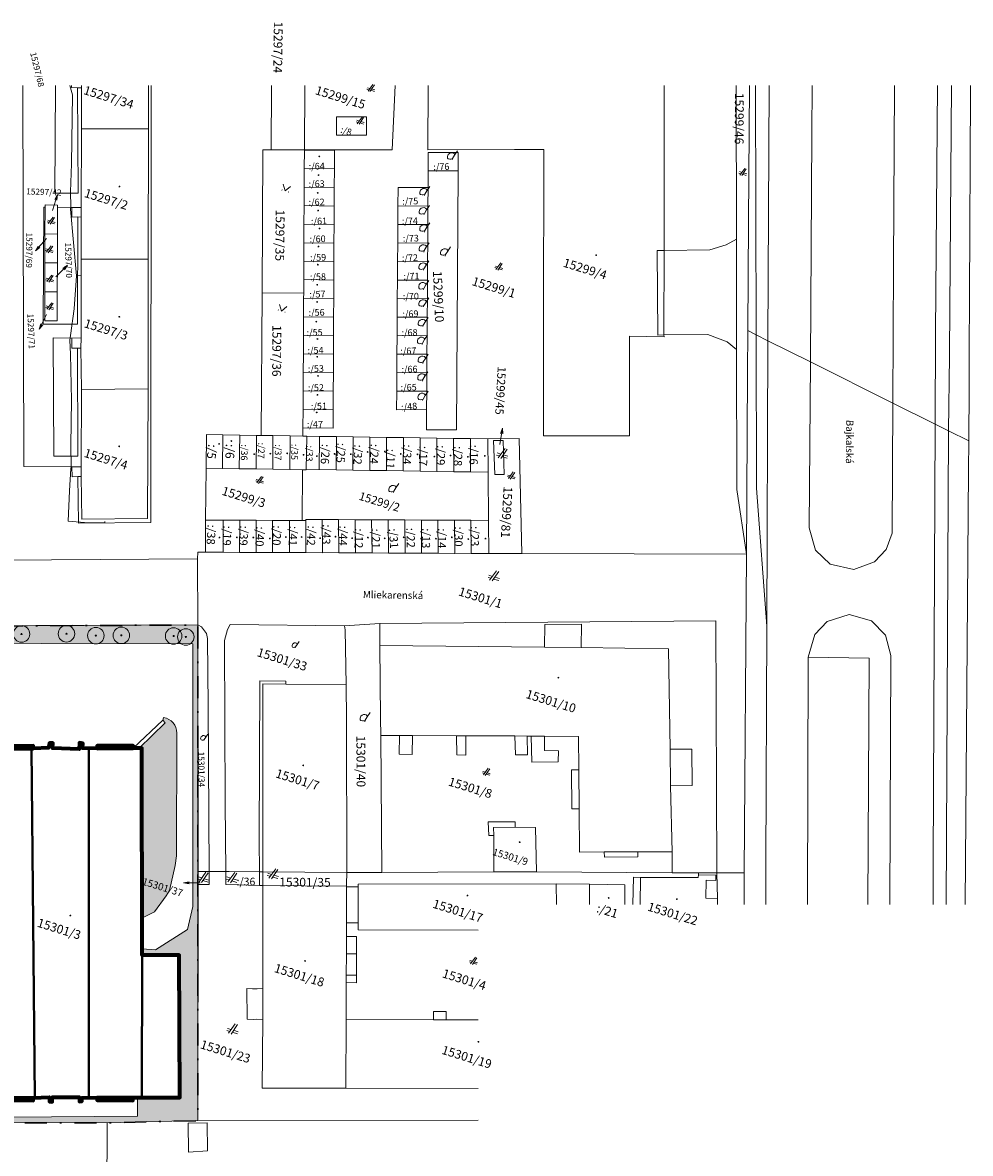
# Model space of a CAD drawing. Units: millimetres. Extents: x 2071 to 457033, y 0 to 308563.
# Drawn here: x 285065 to 457033, y 103494 to 308563 of the extents above; entities that cross this region are included whole.
import ezdxf

# ---------------------------------------------------------------- set-up
doc = ezdxf.new("R2010")
doc.units = ezdxf.units.MM
doc.header["$MEASUREMENT"] = 0
doc.linetypes.add('Čerchovaná L', pattern=[18, 8, -4.7, 0.6, -4.7])
for name, color, linetype in [('Budova návrh', 7, 'Continuous'), ('KATUZ', 7, 'Continuous'), ('KLADPAR', 7, 'Continuous'), ('Konstrukce – Dělicí čáry vrstev', 7, 'Continuous'), ('Objekty - zeleň', 7, 'Continuous'), ('POLOHOPIS', 7, 'Continuous'), ('POPIS', 7, 'Continuous'), ('TARCHY', 7, 'Continuous'), ('ZAPPAR', 7, 'Continuous'), ('ZUOB', 7, 'Continuous')]:
    doc.layers.add(name, color=color, linetype=linetype)
doc.styles.add('GENEROVANÝ_STYL_3', font='txt.shx')

# ---------------------------------------------------------------- blocks, each defined once
blk = doc.blocks.new('Strom - půdorys 25[55]_2', base_point=(314673, 197150))
at = {"layer": 'Objekty - zeleň', "color": 66, "linetype": 'Continuous', "lineweight": 20, "true_color": 0x6d6f03}
for radius in [1500, 100]:
    blk.add_circle((314673, 197150), radius, dxfattribs=at)
blk = doc.blocks.new('Strom - půdorys 25[56]_2', base_point=(312465, 197320))
at = {"layer": 'Objekty - zeleň', "color": 66, "linetype": 'Continuous', "lineweight": 20, "true_color": 0x6d6f03}
for radius in [1500, 100]:
    blk.add_circle((312465, 197320), radius, dxfattribs=at)
blk = doc.blocks.new('Strom - půdorys 25[57]_2', base_point=(302972, 197435))
at = {"layer": 'Objekty - zeleň', "color": 66, "linetype": 'Continuous', "lineweight": 20, "true_color": 0x6d6f03}
for radius in [1500, 100]:
    blk.add_circle((302972, 197435), radius, dxfattribs=at)
blk = doc.blocks.new('Strom - půdorys 25[58]_2', base_point=(298356, 197384))
at = {"layer": 'Objekty - zeleň', "color": 66, "linetype": 'Continuous', "lineweight": 20, "true_color": 0x6d6f03}
for radius in [1500, 100]:
    blk.add_circle((298356, 197384), radius, dxfattribs=at)
blk = doc.blocks.new('Strom - půdorys 25[59]_2', base_point=(293025, 197727))
at = {"layer": 'Objekty - zeleň', "color": 66, "linetype": 'Continuous', "lineweight": 20, "true_color": 0x6d6f03}
for radius in [1500, 100]:
    blk.add_circle((293025, 197727), radius, dxfattribs=at)
blk = doc.blocks.new('Strom - půdorys 25[60]_2', base_point=(284874, 197684))
at = {"layer": 'Objekty - zeleň', "color": 66, "linetype": 'Continuous', "lineweight": 20, "true_color": 0x6d6f03}
for radius in [1500, 100]:
    blk.add_circle((284874, 197684), radius, dxfattribs=at)

msp = doc.modelspace()

# ---------------------------------------------------------------- hatches: boundary and pattern name
at = {"layer": 'Budova návrh', "linetype": 'Continuous', "lineweight": 0, "true_color": 0x2a2d07}
for points in [[(174382, 131165), (174486, 112096), (118822, 112038), (118817, 117129), (116129, 117126), (116114, 109418), (174501, 109290), (300385, 109016), (316855, 109428), (316837, 199323), (229774, 198972), (230814, 197138), (233010, 195669), (253343, 195935), (260959, 196035), (315941, 195933), (315942, 148243), (314956, 144111), (309188, 140414), (306736, 140563), (306737, 139434), (313445, 139440), (313569, 113641), (306599, 113632), (306604, 113380), (305940, 113331), (305920, 110269), (274620, 110029), (270989, 110247, -0.2405822), (259429, 116694), (250535, 132008), (249922, 131969), (250095, 127666), (250476, 127652), (250667, 113368), (241914, 113427), (241902, 113117), (210767, 113705), (210734, 114008), (205672, 114081), (205669, 113713), (192085, 113859), (192137, 120079), (179899, 120227), (179899, 127091), (182847, 127060), (182893, 131613), (174717, 131726)], [(307153, 146366), (308998, 147288), (311142, 150181), (311697, 151171), (312736, 155731), (313012, 157437), (313054, 179713, 0.3731246), (310641, 182514), (310565, 182246), (310489, 182036), (310939, 181594), (306206, 176961), (306706, 176954), (306731, 146155)]]:
    msp.add_hatch(color=78, dxfattribs=at).paths.add_polyline_path(points)
at = {"layer": 'KLADPAR', "linetype": 'Continuous', "lineweight": 13, "true_color": 0x545454}
for points in [[(339027, 284411), (338855, 284464), (338725, 284347), (338767, 284177), (338939, 284124), (339069, 284241)], [(338887, 281032), (338715, 281085), (338585, 280969), (338627, 280799), (338799, 280746), (338929, 280863)], [(302768, 278959), (302596, 279012), (302466, 278895), (302508, 278725), (302680, 278672), (302810, 278789)], [(338740, 277803), (338568, 277856), (338438, 277739), (338480, 277569), (338652, 277516), (338782, 277633)], [(338811, 274600), (338639, 274653), (338509, 274536), (338551, 274366), (338723, 274313), (338853, 274430)], [(339082, 271336), (338910, 271389), (338780, 271272), (338822, 271102), (338994, 271049), (339124, 271166)], [(338873, 268073), (338701, 268126), (338571, 268009), (338613, 267839), (338785, 267786), (338915, 267903)], [(338759, 264781), (338587, 264834), (338457, 264717), (338499, 264547), (338671, 264494), (338801, 264611)], [(389272, 266503), (389100, 266556), (388970, 266439), (389012, 266269), (389184, 266216), (389314, 266333)], [(338644, 261143), (338472, 261196), (338342, 261080), (338383, 260910), (338556, 260857), (338686, 260974)], [(338634, 258018), (338462, 258071), (338331, 257954), (338373, 257784), (338545, 257731), (338676, 257848)], [(302744, 255330), (302572, 255383), (302441, 255266), (302483, 255096), (302655, 255043), (302786, 255160)], [(338485, 254444), (338313, 254496), (338183, 254380), (338225, 254210), (338397, 254157), (338527, 254274)], [(338688, 251295), (338516, 251348), (338385, 251231), (338427, 251061), (338599, 251008), (338729, 251125)], [(338651, 248083), (338479, 248136), (338349, 248019), (338391, 247849), (338563, 247796), (338693, 247913)], [(338794, 244607), (338622, 244660), (338492, 244543), (338534, 244373), (338706, 244320), (338836, 244437)], [(338687, 241166), (338515, 241219), (338385, 241102), (338427, 240932), (338599, 240880), (338729, 240996)], [(338555, 237984), (338383, 238037), (338253, 237920), (338295, 237750), (338467, 237698), (338597, 237814)], [(302719, 231837), (302547, 231890), (302417, 231773), (302459, 231603), (302631, 231550), (302761, 231667)], [(320850, 232271), (320678, 232324), (320548, 232207), (320590, 232037), (320762, 231984), (320892, 232101)], [(323071, 232791), (322899, 232844), (322769, 232727), (322811, 232557), (322983, 232504), (323113, 232621)], [(327225, 230413), (327053, 230466), (326923, 230349), (326965, 230179), (327137, 230126), (327267, 230243)], [(330143, 230509), (329971, 230562), (329841, 230445), (329882, 230275), (330054, 230222), (330185, 230339)], [(333206, 230570), (333034, 230623), (332904, 230506), (332946, 230336), (333118, 230283), (333248, 230400)], [(336170, 230306), (335998, 230359), (335868, 230242), (335910, 230072), (336082, 230019), (336212, 230136)], [(338583, 230055), (338411, 230108), (338281, 229991), (338323, 229821), (338495, 229768), (338625, 229885)], [(341806, 230465), (341634, 230518), (341504, 230401), (341546, 230231), (341718, 230178), (341848, 230295)], [(344730, 230412), (344558, 230465), (344428, 230348), (344470, 230178), (344642, 230125), (344772, 230242)], [(347795, 230818), (347623, 230871), (347493, 230754), (347535, 230584), (347707, 230531), (347837, 230648)], [(350909, 230906), (350737, 230959), (350607, 230842), (350649, 230672), (350821, 230619), (350951, 230736)], [(353814, 230451), (353642, 230504), (353512, 230387), (353553, 230217), (353725, 230164), (353856, 230281)], [(356836, 230378), (356664, 230431), (356534, 230314), (356576, 230144), (356748, 230091), (356878, 230208)], [(359904, 229978), (359732, 230030), (359602, 229914), (359644, 229744), (359816, 229691), (359946, 229808)], [(362851, 230169), (362679, 230222), (362549, 230105), (362591, 229935), (362763, 229882), (362893, 229999)], [(365975, 229950), (365803, 230003), (365673, 229886), (365714, 229716), (365887, 229663), (366017, 229780)], [(369065, 230097), (368893, 230150), (368763, 230033), (368805, 229863), (368977, 229810), (369107, 229927)], [(320928, 215297), (320756, 215350), (320626, 215233), (320668, 215063), (320840, 215010), (320970, 215127)], [(324078, 215331), (323906, 215384), (323776, 215267), (323818, 215098), (323990, 215045), (324120, 215161)], [(327062, 215302), (326890, 215355), (326759, 215238), (326801, 215068), (326973, 215015), (327103, 215132)], [(332968, 215388), (332796, 215441), (332666, 215324), (332708, 215154), (332880, 215101), (333010, 215218)], [(335818, 215400), (335646, 215453), (335516, 215336), (335558, 215166), (335730, 215113), (335860, 215230)], [(341966, 215453), (341794, 215506), (341664, 215389), (341706, 215219), (341878, 215166), (342008, 215283)], [(347847, 215285), (347675, 215338), (347545, 215221), (347587, 215051), (347759, 214998), (347889, 215115)], [(354349, 215334), (354177, 215387), (354047, 215270), (354089, 215100), (354261, 215047), (354391, 215164)], [(363076, 215336), (362904, 215389), (362774, 215272), (362816, 215102), (362988, 215049), (363118, 215166)], [(330055, 215134), (329883, 215187), (329752, 215070), (329794, 214900), (329966, 214847), (330097, 214964)], [(339189, 215167), (339017, 215220), (338887, 215104), (338929, 214934), (339101, 214881), (339231, 214998)], [(344977, 215175), (344805, 215227), (344675, 215111), (344717, 214941), (344889, 214888), (345019, 215005)], [(350902, 215150), (350730, 215203), (350600, 215086), (350642, 214916), (350814, 214863), (350944, 214980)], [(357511, 215103), (357339, 215156), (357209, 215039), (357251, 214869), (357423, 214816), (357553, 214933)], [(360204, 215080), (360032, 215133), (359901, 215016), (359943, 214846), (360115, 214793), (360245, 214910)], [(366063, 215013), (365891, 215066), (365761, 214949), (365803, 214779), (365975, 214726), (366105, 214843)], [(369186, 215097), (369014, 215150), (368884, 215033), (368926, 214864), (369098, 214811), (369228, 214927)], [(382402, 189882), (382230, 189935), (382100, 189818), (382141, 189648), (382313, 189595), (382444, 189712)], [(336113, 173979), (335941, 174032), (335810, 173915), (335852, 173745), (336024, 173692), (336154, 173809)], [(375382, 160047), (375210, 160100), (375079, 159983), (375121, 159813), (375293, 159760), (375423, 159877)], [(365913, 150364), (365741, 150417), (365611, 150301), (365653, 150131), (365825, 150078), (365955, 150195)], [(391532, 149937), (391360, 149990), (391229, 149873), (391271, 149703), (391443, 149650), (391573, 149767)], [(403917, 149723), (403745, 149776), (403615, 149659), (403657, 149489), (403829, 149436), (403959, 149553)], [(293858, 146747), (293686, 146800), (293556, 146683), (293598, 146513), (293770, 146460), (293900, 146577)], [(336447, 138500), (336275, 138553), (336145, 138436), (336187, 138266), (336359, 138213), (336489, 138330)], [(367901, 123856), (367729, 123909), (367599, 123792), (367640, 123622), (367812, 123569), (367943, 123686)]]:
    msp.add_hatch(color=251, dxfattribs=at).paths.add_polyline_path(points)

# ---------------------------------------------------------------- linework, layer by layer
at = {"layer": 'Budova návrh', "color": 7, "linetype": 'Continuous', "lineweight": 13, "flags": 128}
for points in [[(174501, 109290), (300385, 109016), (316855, 109428), (316837, 199323), (229774, 198972)], [(260959, 196035), (315941, 195933), (315942, 148243), (314956, 144111), (309188, 140414), (306736, 140563), (306737, 139434), (313445, 139440), (313569, 113641), (306599, 113632), (306604, 113380), (305940, 113331), (305920, 110269), (274620, 110029)]]:
    msp.add_lwpolyline(points, dxfattribs=at)
msp.add_lwpolyline([(307153, 146366), (308998, 147288), (311142, 150181), (311697, 151171), (312736, 155731), (313012, 157437), (313054, 179713, 0.3731246), (310641, 182514), (310565, 182246), (310489, 182036), (310939, 181594), (306206, 176961), (306706, 176954), (306731, 146155)], format="xyb", close=True, dxfattribs=at)
at = {"layer": 'KATUZ', "color": 253, "linetype": 'Continuous', "lineweight": 13, "true_color": 0xa8a8a8}
msp.add_lwpolyline([(457033, 297159), (457029, 296022), (456857, 258898), (456807, 248880), (456791, 243935), (456781, 242338), (456731, 232695), (456708, 227387), (456069, 148659)], dxfattribs=at)
at = {"layer": 'KLADPAR', "color": 253, "linetype": 'Continuous', "lineweight": 13, "true_color": 0xa8a8a8}
for p, q in [((347552, 296498), (347913, 296386)), ((348089, 296625), (347634, 296765)), ((348617, 297341), (347737, 296148)), ((348071, 296045), (348885, 297259)), ((348234, 296287), (348890, 296086)), ((348972, 296353), (348397, 296530)), ((346669, 291423), (345789, 290229)), ((346123, 290126), (346937, 291340)), ((345604, 290579), (345965, 290468)), ((346141, 290706), (345686, 290846)), ((346286, 290369), (346942, 290167)), ((347024, 290434), (346449, 290612)), ((363450, 284550), (363973, 285331)), ((415027, 281268), (415389, 281156)), ((415565, 281395), (415110, 281535)), ((416093, 282112), (415213, 280918)), ((415547, 280815), (416361, 282029)), ((415710, 281058), (416365, 280856)), ((416448, 281123), (415873, 281301)), ((290888, 276465), (291373, 277361)), ((332074, 278223), (332141, 278202)), ((333278, 277852), (333345, 277832)), ((358434, 278080), (358957, 278861)), ((358343, 274592), (358866, 275373)), ((290606, 273308), (289726, 272114)), ((290061, 272011), (290874, 273225)), ((289541, 272464), (289902, 272353)), ((290078, 272591), (289623, 272731)), ((290223, 272254), (290879, 272052)), ((290961, 272319), (290386, 272497)), ((358421, 271481), (358944, 272262)), ((288200, 267780), (287385, 267168)), ((289205, 267262), (289567, 267151)), ((289743, 267390), (289288, 267530)), ((290271, 268106), (289391, 266912)), ((289725, 266809), (290538, 268024)), ((289888, 267052), (290543, 266850)), ((290626, 267118), (290050, 267295)), ((358309, 267854), (358832, 268635)), ((362207, 267125), (362730, 267905)), ((292390, 263988), (293241, 264550)), ((358278, 264557), (358800, 265338)), ((371834, 264987), (370954, 263793)), ((371289, 263690), (372102, 264905)), ((290349, 262787), (289469, 261594)), ((289804, 261491), (290617, 262705)), ((370769, 264143), (371130, 264032)), ((371306, 264271), (370851, 264411)), ((371451, 263933), (372107, 263731)), ((372189, 263999), (371614, 264176)), ((289284, 261944), (289645, 261832)), ((289821, 262071), (289366, 262211)), ((289966, 261734), (290622, 261532)), ((290704, 261799), (290129, 261976)), ((358236, 260991), (358759, 261772)), ((358264, 257886), (358787, 258667)), ((289286, 256921), (289647, 256809)), ((289823, 257048), (289368, 257188)), ((290351, 257764), (289471, 256571)), ((289806, 256468), (290619, 257682)), ((289968, 256711), (290624, 256509)), ((290706, 256776), (290131, 256953)), ((331418, 256452), (331485, 256431)), ((332623, 256081), (332689, 256061)), ((358153, 254331), (358676, 255112)), ((288713, 253762), (288100, 252947)), ((358000, 251082), (358523, 251863)), ((358139, 247660), (358662, 248440)), ((358061, 244451), (358584, 245231)), ((358105, 240922), (358628, 241702)), ((341392, 234997), (341392, 234997)), ((341392, 234997), (341392, 234997)), ((371783, 234043), (372136, 235000)), ((371076, 230137), (371592, 229978)), ((371843, 230319), (371193, 230519)), ((372598, 231343), (371340, 229637)), ((371818, 229490), (372980, 231225)), ((372051, 229837), (372987, 229549)), ((373105, 229931), (372283, 230184)), ((327893, 225562), (327438, 225702)), ((328422, 226278), (327541, 225084)), ((327876, 224981), (328689, 226195)), ((373023, 226231), (373384, 226120)), ((373560, 226359), (373105, 226499)), ((374088, 227075), (373208, 225881)), ((373542, 225778), (374356, 226993)), ((373705, 226021), (374361, 225819)), ((374443, 226087), (373868, 226264)), ((327356, 225434), (327717, 225323)), ((328038, 225224), (328694, 225022)), ((328777, 225290), (328201, 225467)), ((352803, 224212), (353326, 224992)), ((369616, 218292), (369616, 218292)), ((316788, 211298), (316789, 211298)), ((316788, 211298), (316789, 211298)), ((316788, 211298), (316789, 211298)), ((316788, 211298), (316789, 211298)), ((316788, 211298), (316789, 211298)), ((316788, 211298), (316789, 211298)), ((369541, 207957), (370057, 207798)), ((370309, 208139), (369659, 208339)), ((371063, 209162), (369806, 207457)), ((370283, 207310), (371445, 209045)), ((370516, 207657), (371452, 207368)), ((371570, 207751), (370748, 208004)), ((334865, 195785), (335231, 196331)), ((347609, 182671), (348132, 183452)), ((318283, 178970), (318649, 179516)), ((368487, 172487), (368848, 172375)), ((369024, 172614), (368569, 172754)), ((369552, 173330), (368672, 172137)), ((369006, 172034), (369820, 173248)), ((369169, 172276), (369825, 172075)), ((369907, 172342), (369332, 172519)), ((318334, 154467), (317076, 152761)), ((317554, 152614), (318716, 154349)), ((323547, 154442), (322290, 152736)), ((322767, 152589), (323929, 154324)), ((329465, 153917), (329981, 153758)), ((330232, 154099), (329582, 154299)), ((330987, 155123), (329729, 153417)), ((330207, 153270), (331369, 155005)), ((331494, 153711), (330672, 153964)), ((315267, 152358), (314264, 152542)), ((316812, 153261), (317328, 153102)), ((317579, 153444), (316929, 153644)), ((317786, 152961), (318723, 152673)), ((318841, 153055), (318019, 153308)), ((322025, 153236), (322541, 153077)), ((322793, 153418), (322143, 153618)), ((323000, 152936), (323936, 152648)), ((324054, 153030), (323232, 153283)), ((330440, 153617), (331376, 153329)), ((366159, 138214), (366520, 138103)), ((366696, 138342), (366241, 138482)), ((367224, 139058), (366344, 137864)), ((366678, 137761), (367492, 138976)), ((366841, 138004), (367497, 137802)), ((367579, 138070), (367004, 138247)), ((322137, 125767), (322653, 125608)), ((322904, 125949), (322255, 126149)), ((323659, 126973), (322401, 125267)), ((322879, 125120), (324041, 126855)), ((323112, 125467), (324048, 125179)), ((324166, 125561), (323344, 125814))]:
    msp.add_line(p, q, dxfattribs=at)
for points in [[(316788, 211298), (228443, 210740), (228323, 211404), (226688, 213467), (226806, 297159)], [(307887, 297159), (307919, 289301), (295770, 289296), (295731, 296748), (295038, 296741), (293962, 296779), (293967, 297159)], [(293967, 297159), (293962, 296779), (295038, 296741), (295731, 296748), (295770, 289296), (295675, 275054), (294023, 275060), (294026, 273301), (295079, 273322), (295702, 273308), (295692, 265663), (295667, 251377), (293988, 251361), (294024, 249508), (295008, 249509), (295654, 249498), (295727, 242057), (295681, 228009), (294021, 227986), (294075, 226191), (295093, 226233), (295697, 226225), (295834, 218513), (307738, 218605), (307852, 242153), (307845, 265646), (307919, 289301), (307887, 297159)], [(330242, 297159), (330184, 285491), (328637, 285496), (328505, 259546), (328374, 233701), (327497, 233709), (324479, 233759), (321397, 233808), (318416, 233847), (318350, 227788), (318270, 218354), (318250, 212511), (316836, 212539), (316788, 211298)], [(336244, 297159), (336185, 285474), (330184, 285491), (330242, 297159)], [(414536, 297159), (414579, 269310), (414605, 249276), (414640, 223902), (416417, 212138), (375629, 212266), (375154, 233119), (369502, 233081), (366316, 233130), (363272, 233168), (360231, 233215), (357190, 233261), (354159, 233305), (351118, 233352), (348074, 233390), (345034, 233436), (341993, 233483), (338952, 233530), (336617, 233559), (335930, 233571), (335936, 235087), (341392, 234997), (341412, 238360), (341433, 241723), (341450, 245076), (341461, 248442), (341481, 251805), (341499, 255158), (341517, 258512), (341534, 261865), (341545, 265231), (341565, 268594), (341583, 271947), (341600, 275300), (341608, 278656), (341629, 282019), (341649, 285382), (336189, 285421), (336185, 285474), (352117, 285497), (352657, 297159)], [(352657, 297159), (352117, 285497), (336185, 285474), (336244, 297159)], [(401453, 297159), (401477, 267265), (401413, 252239), (401407, 251916), (401453, 251588), (395174, 251722), (395165, 233613), (379590, 233595), (379581, 253886), (379664, 285522), (374340, 285529), (358617, 285505), (358644, 297159)], [(358644, 297159), (358617, 285505), (374340, 285529), (379664, 285522), (379581, 253886), (379590, 233595), (395165, 233613), (395174, 251722), (401453, 251588), (401407, 251916), (401413, 252239), (401477, 267265), (401453, 297159)], [(416942, 297159), (416781, 272451), (416645, 252707), (416592, 244991), (416417, 212138), (414640, 223902), (414605, 249276), (414579, 269310), (414536, 297159)], [(457033, 297159), (457029, 296022), (456857, 258898), (456807, 248880), (456791, 243935), (456781, 242338), (456731, 232695), (453048, 234530), (450654, 235728), (442945, 239577), (427998, 247035), (420309, 250878), (418159, 251948), (416645, 252707), (416781, 272451), (416942, 297159)], [(362986, 283657), (363066, 283915), (363450, 284550), (363417, 284749), (363271, 284888), (363013, 284967), (362729, 284961), (362504, 284842), (362252, 284637), (362146, 284293), (362153, 284008), (362298, 283869), (362556, 283790), (362755, 283823), (363066, 283915)], [(332349, 279237), (332709, 278027), (333687, 278825)], [(290490, 274494), (291373, 277361), (291270, 276347)], [(357970, 277187), (358050, 277445), (358434, 278080), (358401, 278278), (358255, 278417), (357997, 278497), (357713, 278490), (357488, 278371), (357236, 278166), (357130, 277822), (357137, 277538), (357282, 277399), (357540, 277319), (357739, 277352), (358050, 277445)], [(357880, 273699), (357959, 273957), (358343, 274592), (358310, 274791), (358165, 274930), (357907, 275009), (357622, 275002), (357397, 274883), (357146, 274678), (357040, 274334), (357046, 274050), (357192, 273911), (357450, 273831), (357648, 273864), (357959, 273957)], [(357958, 270588), (358038, 270846), (358421, 271481), (358388, 271680), (358243, 271819), (357985, 271898), (357700, 271892), (357475, 271773), (357224, 271568), (357118, 271224), (357124, 270939), (357270, 270800), (357528, 270721), (357727, 270754), (358038, 270846)], [(289384, 269405), (287385, 267168), (287902, 268047)], [(357846, 266961), (357925, 267219), (358309, 267854), (358276, 268052), (358130, 268191), (357872, 268271), (357588, 268264), (357363, 268145), (357111, 267940), (357005, 267596), (357012, 267312), (357158, 267173), (357416, 267093), (357614, 267126), (357925, 267219)], [(361744, 266231), (361823, 266489), (362207, 267125), (362174, 267323), (362028, 267462), (361770, 267541), (361486, 267535), (361261, 267416), (361009, 267211), (360903, 266867), (360910, 266582), (361056, 266443), (361314, 266364), (361512, 266397), (361823, 266489)], [(291110, 262438), (293241, 264550), (292672, 263704)], [(357814, 263664), (357894, 263922), (358278, 264557), (358245, 264756), (358099, 264895), (357841, 264974), (357556, 264968), (357331, 264848), (357080, 264643), (356974, 264299), (356981, 264015), (357126, 263876), (357384, 263796), (357583, 263829), (357894, 263922)], [(357773, 260098), (357853, 260356), (358236, 260991), (358203, 261190), (358058, 261329), (357800, 261408), (357515, 261402), (357290, 261283), (357039, 261078), (356933, 260734), (356939, 260449), (357085, 260310), (357343, 260231), (357542, 260264), (357853, 260356)], [(331694, 257466), (332054, 256256), (333032, 257054)], [(357801, 256993), (357880, 257251), (358264, 257886), (358231, 258084), (358085, 258223), (357827, 258303), (357543, 258296), (357318, 258177), (357066, 257972), (356960, 257628), (356967, 257343), (357112, 257204), (357370, 257125), (357569, 257158), (357880, 257251)], [(289397, 255652), (288100, 252947), (288352, 253935)], [(357690, 253438), (357769, 253696), (358153, 254331), (358120, 254530), (357974, 254669), (357716, 254748), (357432, 254741), (357207, 254622), (356955, 254417), (356849, 254073), (356856, 253789), (357001, 253650), (357260, 253570), (357458, 253603), (357769, 253696)], [(415979, 148659), (416000, 154373), (416417, 212138), (416592, 244991), (416645, 252707), (418159, 251948), (420309, 250878), (427998, 247035), (442945, 239577), (450654, 235728), (453048, 234530), (456731, 232695), (456708, 227387), (456069, 148659)], [(357537, 250189), (357616, 250447), (358000, 251082), (357967, 251281), (357822, 251420), (357564, 251499), (357279, 251493), (357054, 251374), (356802, 251168), (356697, 250824), (356703, 250540), (356849, 250401), (357107, 250321), (357305, 250354), (357616, 250447)], [(357676, 246767), (357755, 247025), (358139, 247660), (358106, 247858), (357961, 247997), (357703, 248077), (357418, 248070), (357193, 247951), (356942, 247746), (356836, 247402), (356842, 247117), (356988, 246978), (357246, 246899), (357444, 246932), (357755, 247025)], [(357598, 243557), (357678, 243815), (358061, 244451), (358028, 244649), (357883, 244788), (357625, 244867), (357340, 244861), (357115, 244742), (356864, 244537), (356758, 244193), (356764, 243908), (356910, 243769), (357168, 243690), (357367, 243723), (357678, 243815)], [(357642, 240028), (357721, 240286), (358105, 240922), (358072, 241120), (357926, 241259), (357668, 241338), (357384, 241332), (357159, 241213), (356907, 241008), (356801, 240664), (356808, 240379), (356953, 240240), (357211, 240161), (357410, 240194), (357721, 240286)], [(371671, 232036), (372136, 235000), (372179, 233981)], [(352340, 223319), (352419, 223577), (352803, 224212), (352770, 224410), (352625, 224549), (352366, 224629), (352082, 224622), (351857, 224503), (351605, 224298), (351500, 223954), (351506, 223669), (351652, 223530), (351910, 223451), (352108, 223484), (352419, 223577)], [(228443, 210740), (316788, 211298), (316837, 199323), (224049, 198815)], [(224049, 198815), (316837, 199323), (316904, 154614), (316901, 152261), (316855, 109428), (300385, 109016), (156527, 109259)], [(334541, 195159), (334596, 195340), (334865, 195785), (334842, 195924), (334740, 196021), (334559, 196077), (334360, 196072), (334203, 195989), (334027, 195845), (333952, 195604), (333957, 195405), (334059, 195308), (334240, 195252), (334378, 195275), (334596, 195340)], [(347146, 181778), (347225, 182036), (347609, 182671), (347576, 182869), (347431, 183008), (347173, 183088), (346888, 183081), (346663, 182962), (346412, 182757), (346306, 182413), (346312, 182129), (346458, 181990), (346716, 181910), (346914, 181943), (347225, 182036)], [(317958, 178344), (318014, 178525), (318283, 178970), (318260, 179109), (318158, 179206), (317977, 179262), (317778, 179257), (317620, 179174), (317444, 179030), (317370, 178789), (317375, 178590), (317477, 178493), (317657, 178437), (317796, 178460), (318014, 178525)], [(281952, 177335), (287009, 177379), (287013, 176917), (289737, 177062), (289939, 177889), (290571, 177904), (290497, 176985), (295357, 176797), (295394, 177936), (295997, 177855), (295938, 176984), (298644, 176936), (298598, 177400), (305121, 177379), (305121, 176971), (306206, 176961), (306706, 176954), (306737, 139434), (313445, 139440), (313569, 113641), (306766, 113633), (305026, 113624), (305089, 113082), (298614, 113119), (298555, 113608), (295882, 113594), (295801, 112991), (295360, 112917), (295327, 113660), (290471, 113690), (290427, 112867), (289920, 112918), (289912, 113674), (287004, 113576), (287005, 113104), (280593, 113143)], [(367693, 109526), (316855, 109428), (316901, 152261), (318907, 152250), (318890, 154609), (321921, 154597), (321934, 152228), (328075, 152054), (328631, 152060), (328628, 133426), (327644, 133321), (326758, 133332), (325750, 133391), (325827, 127864), (326885, 127800), (327508, 127817), (328673, 127794), (328511, 115340), (343736, 115308), (367693, 115258)], [(394349, 148659), (394360, 152226), (387921, 152315), (381878, 152397), (345978, 152327), (345974, 151805), (343833, 151816), (343839, 151971), (343834, 152297), (343918, 154406), (350251, 154412), (370580, 154578), (378333, 154545), (402940, 154366), (407678, 154361), (407673, 154039), (407664, 153498), (397202, 153538), (395892, 153564), (395799, 148659)], [(395799, 148659), (395892, 153564), (397202, 153538), (407664, 153498), (407673, 154039), (407678, 154361), (411035, 154353), (411149, 149694), (411129, 148659)], [(411129, 148659), (411149, 149694), (411035, 154353), (416000, 154373), (415979, 148659)], [(317264, 152589), (314264, 152542), (315261, 152758)], [(367693, 143977), (345955, 144027), (345953, 145314), (343821, 145322), (343833, 151816), (345974, 151805), (345978, 152327), (381878, 152397), (387921, 152315), (387945, 148659)], [(387945, 148659), (387921, 152315), (394360, 152226), (394349, 148659)], [(367693, 127693), (361909, 127710), (361910, 129206), (359642, 129213), (359641, 127717), (343771, 127759), (343784, 134462), (345622, 134451), (345619, 135801), (345635, 139658), (345641, 142805), (343813, 142813), (343821, 145322), (345953, 145314), (345955, 144027), (367693, 143977)], [(367693, 115258), (343736, 115308), (343771, 127759), (359641, 127717), (359642, 129213), (361910, 129206), (361909, 127710), (367693, 127693)], [(323453, 159), (323461, 658), (323473, 1377), (319345, 1360), (319306, 23764), (304422, 24256), (304375, 25463), (302521, 79218), (301389, 80979), (300311, 82577), (300385, 109016), (316855, 109428), (367693, 109526)]]:
    msp.add_lwpolyline(points, dxfattribs=at)
for points in [[(342035, 288130), (342031, 291480), (347452, 291485), (347466, 288132)], [(342031, 291480), (342035, 288130), (347466, 288132), (347452, 291485)], [(295770, 289296), (307919, 289301), (307845, 265646), (295692, 265663), (295702, 273308), (295079, 273322), (294026, 273301), (294023, 275060), (295675, 275054)], [(336185, 285474), (336189, 285421), (336174, 282077), (336157, 278724), (336139, 275370), (336119, 272007), (336101, 268654), (336084, 265301), (336066, 261948), (336062, 259521), (328505, 259546), (328637, 285496), (330184, 285491)], [(336189, 285421), (341649, 285382), (341629, 282019), (336174, 282077)], [(358681, 285035), (358660, 281704), (358638, 278676), (353179, 278651), (353159, 275289), (353138, 271926), (353118, 268563), (353088, 265203), (353073, 261859), (353053, 258496), (353032, 255133), (353002, 251773), (352988, 248430), (352967, 245067), (352937, 241707), (352923, 238363), (358369, 238381), (358346, 234737), (363774, 234698), (364089, 281665), (364107, 284986)], [(358660, 281704), (358681, 285035), (364107, 284986), (364089, 281665)], [(336174, 282077), (341629, 282019), (341608, 278656), (336157, 278724)], [(358660, 281704), (364089, 281665), (363774, 234698), (358346, 234737), (358369, 238381), (358396, 241732), (358417, 245095), (358437, 248457), (358464, 251808), (358482, 255161), (358502, 258524), (358529, 261874), (358550, 265237), (358570, 268600), (358597, 271950), (358618, 275313), (358638, 278676)], [(341608, 278656), (341600, 275300), (336139, 275370), (336157, 278724)], [(353159, 275289), (353179, 278651), (358638, 278676), (358618, 275313)], [(289102, 254487), (291348, 254476), (291363, 259724), (291368, 264975), (291383, 270223), (291388, 275065), (291388, 275473), (289133, 275488), (289133, 275080), (289127, 270237), (289112, 264989), (289107, 259738)], [(289133, 275488), (291388, 275473), (291388, 275065), (291383, 270223), (289127, 270237), (289133, 275080)], [(341600, 275300), (341583, 271947), (336119, 272007), (336139, 275370)], [(353138, 271926), (353159, 275289), (358618, 275313), (358597, 271950)], [(341583, 271947), (341565, 268594), (336101, 268654), (336119, 272007)], [(353118, 268563), (353138, 271926), (358597, 271950), (358570, 268600)], [(289127, 270237), (291383, 270223), (291368, 264975), (289112, 264989)], [(341565, 268594), (341545, 265231), (336084, 265301), (336101, 268654)], [(353088, 265203), (353118, 268563), (358570, 268600), (358550, 265237)], [(289112, 264989), (291368, 264975), (291363, 259724), (289107, 259738)], [(295692, 265663), (307845, 265646), (307852, 242153), (295727, 242057), (295654, 249498), (295008, 249509), (294024, 249508), (293988, 251361), (295667, 251377)], [(341545, 265231), (341534, 261865), (336066, 261948), (336084, 265301)], [(353073, 261859), (353088, 265203), (358550, 265237), (358529, 261874)], [(341534, 261865), (341517, 258512), (336058, 258591), (336062, 259521), (336066, 261948)], [(353053, 258496), (353073, 261859), (358529, 261874), (358502, 258524)], [(291348, 254476), (289102, 254487), (289107, 259738), (291363, 259724)], [(336062, 259521), (336058, 258591), (336038, 255228), (336020, 251875), (336003, 248522), (335992, 245156), (335971, 241793), (335954, 238440), (335936, 235087), (335930, 233571), (333611, 233616), (330478, 233670), (328374, 233701), (328505, 259546)], [(341517, 258512), (341499, 255158), (336038, 255228), (336058, 258591)], [(353032, 255133), (353053, 258496), (358502, 258524), (358482, 255161)], [(341499, 255158), (341481, 251805), (336020, 251875), (336038, 255228)], [(353002, 251773), (353032, 255133), (358482, 255161), (358464, 251808)], [(341481, 251805), (341461, 248442), (336003, 248522), (336020, 251875)], [(352988, 248430), (353002, 251773), (358464, 251808), (358437, 248457)], [(341461, 248442), (341450, 245076), (335992, 245156), (336003, 248522)], [(352967, 245067), (352988, 248430), (358437, 248457), (358417, 245095)], [(341450, 245076), (341433, 241723), (335971, 241793), (335992, 245156)], [(358396, 241732), (352937, 241707), (352967, 245067), (358417, 245095)], [(295727, 242057), (307852, 242153), (307738, 218605), (295834, 218513), (295697, 226225), (295093, 226233), (294075, 226191), (294021, 227986), (295681, 228009)], [(341433, 241723), (341412, 238360), (335954, 238440), (335971, 241793)], [(358369, 238381), (352923, 238363), (352937, 241707), (358396, 241732)], [(341412, 238360), (341392, 234997), (335936, 235087), (335954, 238440)], [(321319, 227711), (318350, 227788), (318416, 233847), (321397, 233808)], [(324479, 233759), (324357, 227655), (321319, 227711), (321397, 233808)], [(327454, 227622), (324357, 227655), (324479, 233759), (327497, 233709)], [(327454, 227622), (327497, 233709), (328374, 233701), (330478, 233670), (330441, 227571)], [(330441, 227571), (330478, 233670), (333611, 233616), (333540, 227506)], [(335847, 227455), (333540, 227506), (333611, 233616), (335930, 233571), (336617, 233559), (336543, 227439)], [(338952, 233530), (338895, 227500), (336543, 227439), (336617, 233559)], [(338895, 227500), (338952, 233530), (341993, 233483), (341945, 227450)], [(341945, 227450), (341993, 233483), (345034, 233436), (344996, 227400)], [(348049, 227360), (344996, 227400), (345034, 233436), (348074, 233390)], [(351099, 227310), (348049, 227360), (348074, 233390), (351118, 233352)], [(354140, 227263), (351099, 227310), (351118, 233352), (354159, 233305)], [(357190, 233261), (357194, 227223), (354140, 227263), (354159, 233305)], [(357194, 227223), (357190, 233261), (360231, 233215), (360244, 227173)], [(363294, 227124), (360244, 227173), (360231, 233215), (363272, 233168)], [(366316, 233130), (366357, 227080), (363294, 227124), (363272, 233168)], [(369502, 233081), (369553, 227028), (366357, 227080), (366316, 233130)], [(369616, 218292), (369551, 226850), (369553, 227028), (369502, 233081), (375154, 233119), (375629, 212266), (369650, 212286), (369617, 218093)], [(370531, 232785), (372229, 232796), (372425, 226635), (370746, 226619)], [(372229, 232796), (370531, 232785), (370746, 226619), (372425, 226635)], [(324357, 227655), (327454, 227622), (330441, 227571), (333540, 227506), (335847, 227455), (335816, 218246), (333461, 218281), (330431, 218293), (327454, 218310), (324455, 218323), (321456, 218336), (318270, 218354), (318350, 227788), (321319, 227711)], [(369553, 227028), (369551, 226850), (369616, 218292), (366420, 218314), (363409, 218320), (360413, 218343), (357414, 218356), (354403, 218362), (351394, 218378), (348386, 218394), (345396, 218404), (342378, 218423), (339398, 218430), (336463, 218445), (336464, 218246), (335816, 218246), (335847, 227455), (336543, 227439), (338895, 227500), (341945, 227450), (344996, 227400), (348049, 227360), (351099, 227310), (354140, 227263), (357194, 227223), (360244, 227173), (363294, 227124), (366357, 227080)], [(318270, 218354), (321456, 218336), (321448, 212500), (318250, 212511)], [(324435, 212480), (321448, 212500), (321456, 218336), (324455, 218323)], [(324455, 218323), (327454, 218310), (327434, 212467), (324435, 212480)], [(327434, 212467), (327454, 218310), (330431, 218293), (330423, 212457)], [(333463, 212442), (330423, 212457), (330431, 218293), (333461, 218281)], [(333461, 218281), (335816, 218246), (336464, 218246), (336468, 212448), (335706, 212452), (333463, 212442)], [(336464, 218246), (336463, 218445), (339398, 218430), (339458, 212438), (339455, 212428), (336468, 212448)], [(339398, 218430), (342378, 218423), (342466, 212422), (342444, 212418), (339458, 212438)], [(342378, 218423), (345396, 218404), (345462, 212399), (345440, 212395), (342466, 212422)], [(345396, 218404), (348386, 218394), (348461, 212386), (348417, 212379), (345462, 212399)], [(348386, 218394), (351394, 218378), (351460, 212373), (351447, 212366), (348461, 212386)], [(351394, 218378), (354403, 218362), (354459, 212360), (354446, 212353), (351460, 212373)], [(354403, 218362), (357414, 218356), (357458, 212347), (357395, 212345), (354459, 212360)], [(357414, 218356), (360413, 218343), (360457, 212334), (360413, 212326), (357458, 212347)], [(360413, 218343), (363409, 218320), (363465, 212318), (363412, 212313), (360457, 212334)], [(363465, 212318), (363409, 218320), (366420, 218314), (366464, 212305), (366433, 212304)], [(366464, 212305), (366420, 218314), (369616, 218292), (369617, 218093), (369650, 212286)], [(316836, 212539), (318250, 212511), (321448, 212500), (324435, 212480), (327434, 212467), (330423, 212457), (333463, 212442), (335706, 212452), (336468, 212448), (339455, 212428), (339458, 212438), (342444, 212418), (342466, 212422), (345440, 212395), (345462, 212399), (348417, 212379), (348461, 212386), (351447, 212366), (351460, 212373), (354446, 212353), (354459, 212360), (357395, 212345), (357458, 212347), (360413, 212326), (360457, 212334), (363412, 212313), (363465, 212318), (366433, 212304), (366464, 212305), (369650, 212286), (375629, 212266), (416417, 212138), (416000, 154373), (411035, 154353), (410869, 200066), (349864, 199576), (343494, 199141), (322744, 199409), (322236, 198508), (321690, 196532), (321840, 167010), (321921, 154597), (318890, 154609), (318731, 184677), (318589, 196859), (318428, 197797), (317518, 198988), (316837, 199323), (316788, 211298)], [(316837, 199323), (317518, 198988), (318428, 197797), (318589, 196859), (318731, 184677), (318890, 154609), (316904, 154614)], [(322744, 199409), (343494, 199141), (343602, 198438), (343781, 188485), (332827, 188593), (332828, 189137), (328082, 189186), (327977, 160266), (328046, 154542), (322547, 154593), (321921, 154597), (321840, 167010), (321690, 196532), (322236, 198508)], [(343494, 199141), (349864, 199576), (349873, 195597), (349999, 182343), (350066, 179299), (350251, 154412), (343918, 154406), (343804, 182242), (343781, 188485), (343602, 198438)], [(350066, 179299), (353420, 179250), (353365, 175876), (355735, 175827), (355786, 179254), (363817, 179240), (363850, 175745), (365460, 175741), (365471, 179243), (374367, 179214), (374478, 175769), (376660, 175788), (376597, 179187), (377369, 179179), (377444, 174458), (382264, 174481), (382271, 176477), (379786, 176562), (379776, 179181), (385941, 179083), (385991, 173061), (384653, 173065), (384715, 165994), (386041, 165952), (386085, 158143), (390570, 158164), (390620, 157239), (396663, 157293), (396700, 158160), (402908, 158205), (402646, 170131), (406522, 170214), (406494, 176783), (402543, 176796), (402272, 194981), (386429, 195213), (386450, 199497), (379796, 199432), (379778, 195294), (349873, 195597), (349864, 199576), (410869, 200066), (411035, 154353), (407678, 154361), (402940, 154366), (378333, 154545), (378096, 162612), (374407, 162659), (374419, 163650), (369527, 163597), (369663, 161117), (370543, 161118), (370580, 154578), (350251, 154412)], [(353420, 179250), (350066, 179299), (349999, 182343), (349873, 195597), (379778, 195294), (379796, 199432), (386450, 199497), (386429, 195213), (402272, 194981), (402543, 176796), (406494, 176783), (406522, 170214), (402646, 170131), (402908, 158205), (396700, 158160), (396663, 157293), (390620, 157239), (390570, 158164), (386085, 158143), (386041, 165952), (384715, 165994), (384653, 173065), (385991, 173061), (385941, 179083), (379776, 179181), (379786, 176562), (382271, 176477), (382264, 174481), (377444, 174458), (377369, 179179), (376597, 179187), (376660, 175788), (374478, 175769), (374367, 179214), (365471, 179243), (365460, 175741), (363850, 175745), (363817, 179240), (355786, 179254), (355735, 175827), (353365, 175876)], [(328082, 189186), (332828, 189137), (332827, 188593), (343781, 188485), (343804, 182242), (343918, 154406), (328641, 154537), (328046, 154542), (327977, 160266)], [(378096, 162612), (378333, 154545), (370580, 154578), (370543, 161118), (369663, 161117), (369527, 163597), (374419, 163650), (374407, 162659)], [(316904, 154614), (318890, 154609), (318907, 152250), (316901, 152261)], [(321921, 154597), (322547, 154593), (328046, 154542), (328075, 152054), (321934, 152228)], [(328046, 154542), (328641, 154537), (343918, 154406), (343834, 152297), (343839, 151971), (328631, 152060), (328075, 152054)], [(328631, 152060), (343839, 151971), (343833, 151816), (343821, 145322), (343813, 142813), (345641, 142805), (345635, 139658), (345619, 135801), (345622, 134451), (343784, 134462), (343771, 127759), (343736, 115308), (328511, 115340), (328673, 127794), (327508, 127817), (326885, 127800), (325827, 127864), (325750, 133391), (326758, 133332), (327644, 133321), (328628, 133426)], [(248301, 24982), (196307, 24500), (157791, 24431), (156527, 109259), (300385, 109016), (300311, 82577), (301389, 80979), (302521, 79218), (304375, 25463)]]:
    msp.add_lwpolyline(points, close=True, dxfattribs=at)
at = {"layer": 'KLADPAR', "color": 7, "linetype": 'Continuous', "lineweight": 70}
msp.add_lwpolyline([(280593, 113143), (287005, 113104), (287004, 113576), (289912, 113674), (289920, 112918), (290427, 112867), (290471, 113690), (295327, 113660), (295360, 112917), (295801, 112991), (295882, 113594), (298555, 113608), (298614, 113119), (305089, 113082), (305026, 113624), (306766, 113633), (313569, 113641), (313445, 139440), (306737, 139434), (306706, 176954), (306206, 176961), (305121, 176971), (305121, 177379), (298598, 177400), (298644, 176936), (295938, 176984), (295997, 177855), (295394, 177936), (295357, 176797), (290497, 176985), (290571, 177904), (289939, 177889), (289737, 177062), (287013, 176917), (287009, 177379), (281952, 177335)], dxfattribs=at)
at = {"layer": 'Konstrukce – Dělicí čáry vrstev', "color": 1, "linetype": 'Čerchovaná L', "lineweight": 30, "ltscale": 500, "flags": 128}
msp.add_lwpolyline([(116114, 109418), (116287, 198846), (186458, 198858), (188676, 193760), (221268, 193623), (223515, 198812), (316837, 199323), (316855, 109428), (300385, 109016)], close=True, dxfattribs=at)
at = {"layer": 'POLOHOPIS', "color": 7, "linetype": 'Continuous', "lineweight": 40}
for p, q in [((287287, 113585), (286683, 176918)), ((297075, 176964), (297082, 113600)), ((306737, 139434), (306699, 113633))]:
    msp.add_line(p, q, dxfattribs=at)
at = {"layer": 'TARCHY', "color": 253, "linetype": 'Continuous', "lineweight": 13, "true_color": 0xa8a8a8}
for points in [[(293646, 297159), (294116, 295445), (293914, 282962), (293758, 277904), (293799, 275181), (293756, 274702), (294864, 262632), (295687, 262724)], [(294864, 262632), (294400, 256675), (293762, 251817), (293656, 250961), (293776, 248465), (293945, 240074), (293809, 231954), (293868, 228033), (293842, 227675), (293600, 223627), (293334, 218142), (297004, 217829), (299994, 217819), (300012, 218116)]]:
    msp.add_lwpolyline(points, dxfattribs=at)
at = {"layer": 'ZAPPAR', "color": 253, "linetype": 'Continuous', "lineweight": 13, "true_color": 0xa8a8a8}
for p, q in [((285098, 297159), (285293, 228047)), ((290937, 277611), (291007, 297159)), ((295731, 296748), (295728, 297159)), ((308408, 297159), (308355, 217891)), ((428276, 288342), (428338, 297159)), ((443258, 297159), (443080, 264448)), ((451063, 297159), (450727, 252311)), ((453593, 297159), (453229, 248611)), ((291388, 275065), (294023, 275060)), ((295675, 275054), (295702, 273308)), ((295079, 273322), (295040, 253893)), ((401477, 267265), (400190, 267232)), ((400190, 267232), (400316, 251907)), ((409750, 267355), (401477, 267265)), ((295040, 253893), (288783, 253895)), ((450727, 252311), (450729, 252111)), ((290734, 229951), (290622, 251372)), ((290622, 251372), (293988, 251361)), ((295667, 251377), (295654, 249498)), ((400316, 251907), (401407, 251916)), ((401407, 251916), (401439, 251917)), ((409412, 251984), (401439, 251917)), ((453222, 248079), (453229, 248611)), ((285293, 228047), (294021, 227986)), ((295681, 228009), (295697, 226225)), ((418221, 224149), (420102, 199096)), ((435063, 201197), (439084, 200053)), ((379778, 195294), (386429, 195213)), ((427461, 148659), (427598, 193503)), ((427598, 193503), (438655, 193290)), ((438655, 193290), (438436, 148659)), ((442603, 193811), (442446, 148659)), ((328641, 154537), (328654, 188633)), ((328654, 188633), (332827, 188593)), ((310489, 182036), (305121, 176971)), ((353420, 179250), (355786, 179254)), ((363817, 179240), (365471, 179243)), ((374367, 179214), (376597, 179187)), ((377369, 179179), (379776, 179181)), ((402543, 176796), (402646, 170131)), ((385991, 173061), (386041, 165952)), ((370502, 162617), (374407, 162659)), ((370543, 161118), (370502, 162617)), ((390570, 158164), (396700, 158160)), ((402908, 158205), (402940, 154366)), ((328641, 154537), (328629, 152323)), ((407673, 154039), (410857, 153979)), ((328629, 152323), (328631, 152060)), ((345974, 151805), (345953, 145314)), ((381878, 152397), (381921, 148659)), ((397202, 153538), (397104, 148659)), ((409059, 149772), (411149, 149694)), ((306737, 139434), (306766, 113633)), ((343791, 135810), (343784, 134462)), ((328628, 133426), (328673, 127794)), ((359641, 127717), (361909, 127710)), ((315098, 108954), (318528, 109017)), ((315167, 103743), (315098, 108954))]:
    msp.add_line(p, q, dxfattribs=at)
at = {"layer": 'ZAPPAR', "color": 7, "linetype": 'Continuous', "lineweight": 70}
for p, q in [((281930, 176923), (287013, 176917)), ((280588, 113605), (287004, 113576)), ((298555, 113608), (305026, 113624))]:
    msp.add_line(p, q, dxfattribs=at)
at = {"layer": 'ZAPPAR', "color": 253, "linetype": 'Continuous', "lineweight": 13, "true_color": 0xa8a8a8}
for points in [[(295038, 296741), (295125, 277619), (290937, 277611)], [(418067, 297159), (418159, 251948), (418221, 224149)], [(420497, 297159), (420309, 250878), (420102, 199096), (419934, 155799), (419917, 148659)], [(427791, 216933), (427998, 247035), (428276, 288342)], [(288783, 253895), (288902, 275078), (289133, 275080)], [(414579, 269310), (412747, 268253), (409750, 267355)], [(443080, 264448), (442945, 239577), (442819, 215990), (441758, 213020), (439621, 210769), (435873, 209402), (431587, 210366), (428954, 212892), (427791, 216933)], [(414605, 249276), (412883, 250685), (409412, 251984)], [(450729, 252111), (450654, 235728), (450299, 156243)], [(295008, 249509), (295067, 229956), (290734, 229951)], [(453222, 248079), (453048, 234530), (452621, 148659)], [(308355, 217891), (295234, 217788), (295093, 226233)], [(427598, 193503), (428800, 197611), (431058, 199982), (435063, 201197)], [(439084, 200053), (441614, 197464), (442603, 193811)], [(306206, 176961), (310939, 181594), (310489, 182036)], [(450299, 156243), (450254, 148659)], [(410857, 153979), (410851, 153008), (409091, 153069), (409059, 149772)], [(343813, 142813), (343803, 139656), (345635, 139658)], [(343803, 139656), (343791, 135810), (345619, 135801)], [(318528, 109017), (318595, 103933), (315167, 103743)]]:
    msp.add_lwpolyline(points, dxfattribs=at)
at = {"layer": 'ZAPPAR', "color": 7, "linetype": 'Continuous', "lineweight": 70}
msp.add_lwpolyline([(305121, 176971), (298644, 176936)], close=True, dxfattribs=at)
at = {"layer": 'ZUOB', "color": 253, "linetype": 'Continuous', "lineweight": 13, "true_color": 0xa8a8a8}
msp.add_lwpolyline([(457033, 297159), (457029, 296022), (456857, 258898), (456807, 248880), (456791, 243935), (456781, 242338), (456731, 232695), (456708, 227387), (456069, 148659)], dxfattribs=at)

# ---------------------------------------------------------------- block references
at = {"layer": 'Objekty - zeleň', "color": 66, "linetype": 'Continuous', "lineweight": 20, "true_color": 0x6d6f03}
for name, p in [('Strom - půdorys 25[60]_2', (284874, 197684)), ('Strom - půdorys 25[59]_2', (293025, 197727)), ('Strom - půdorys 25[57]_2', (302972, 197435)), ('Strom - půdorys 25[58]_2', (298356, 197384)), ('Strom - půdorys 25[56]_2', (312465, 197320)), ('Strom - půdorys 25[55]_2', (314673, 197150))]:
    msp.add_blockref(name, p, dxfattribs=at)

# ---------------------------------------------------------------- texts
at = {"layer": 'KLADPAR', "color": 251, "linetype": 'Continuous', "lineweight": 13, "true_color": 0x545454, "attachment_point": 7, "style": 'GENEROVANÝ_STYL_3'}
for s, insert, char_height, rotation in [('\\A1;15297/24', (330662, 308755), 1600, 269.19374), ('\\A1;15297/68', (286425, 303042), 1100, 283.80374), ('\\A1;15297/34', (295999, 295634), 1600, 342.88674), ('\\A1;15299/15', (338037, 295613), 1600, 342.88674), ('\\A1;15299/46', (414314, 295825), 1600, 269.82374), ('\\A1;:/8', (342649, 288638), 1200, 342.88674), ('\\A1;:/64', (336989, 281892), 1200, 1.39374), ('\\A1;:/76', (359606, 281788), 1200, 1.56474), ('\\A1;:/63', (336980, 278704), 1200, 1.39374), ('\\A1;15297/42', (285709, 277413), 1100, 358.06974), ('\\A1;15297/2', (296122, 276972), 1600, 342.88674), ('\\A1;:/75', (353960, 275537), 1200, 1.39374), ('\\A1;:/62', (336962, 275382), 1200, 1.39374), ('\\A1;15297/35', (331004, 274660), 1600, 269.42274), ('\\A1;:/61', (337404, 271932), 1200, 1.39374), ('\\A1;:/74', (353897, 271974), 1200, 1.39374), ('\\A1;15297/69', (285752, 270505), 1100, 269.30874), ('\\A1;:/60', (337148, 268703), 1200, 1.39374), ('\\A1;:/73', (354058, 268821), 1200, 1.39374), ('\\A1;15297/70', (292763, 268655), 1100, 271.65774), ('\\A1;:/59', (337241, 265346), 1200, 1.39374), ('\\A1;:/72', (353899, 265281), 1200, 1.39374), ('\\A1;15299/4', (383001, 264337), 1600, 342.88674), ('\\A1;:/58', (337211, 261850), 1200, 1.39374), ('\\A1;:/71', (354177, 261944), 1200, 1.39374), ('\\A1;15299/10', (359516, 263505), 1600, 272.45974), ('\\A1;15299/1', (366469, 260994), 1600, 342.88674), ('\\A1;:/57', (337113, 258678), 1200, 1.39374), ('\\A1;:/70', (354064, 258294), 1200, 1.39374), ('\\A1;:/56', (336962, 255366), 1200, 1.39374), ('\\A1;:/69', (353992, 255114), 1200, 1.39374), ('\\A1;15297/71', (285925, 255759), 1100, 272.51674), ('\\A1;15297/3', (296089, 253346), 1600, 342.88674), ('\\A1;15297/36', (330397, 253712), 1600, 269.70974), ('\\A1;:/55', (336609, 251739), 1200, 1.39374), ('\\A1;:/68', (353826, 251722), 1200, 1.39374), ('\\A1;:/54', (336772, 248498), 1200, 1.39374), ('\\A1;:/67', (353615, 248386), 1200, 1.39374), ('\\A1;:/53', (336837, 245171), 1200, 1.39374), ('\\A1;:/66', (353821, 245079), 1200, 1.39374), ('\\A1;15299/45', (371275, 246228), 1500, 266.90174), ('\\A1;:/52', (336843, 241727), 1200, 1.39374), ('\\A1;:/65', (353666, 241789), 1200, 1.39374), ('\\A1;:/51', (337387, 238371), 1200, 1.39374), ('\\A1;:/48', (353803, 238219), 1200, 5.05974), ('\\A1;:/47', (336641, 235116), 1200, 359.90374), ('\\A1;:/5', (318777, 232177), 1600, 263.34974), ('\\A1;:/6', (321955, 232183), 1600, 267.41774), ('\\A1;:/36', (324738, 232090), 1200, 268.33474), ('\\A1;:/27', (327811, 232420), 1200, 268.33474), ('\\A1;:/37', (330880, 232093), 1200, 268.33474), ('\\A1;:/35', (333855, 232171), 1200, 268.33474), ('\\A1;:/33', (336598, 231914), 1200, 266.90174), ('\\A1;:/26', (339341, 232169), 1500, 266.90174), ('\\A1;:/25', (342183, 232393), 1500, 266.90174), ('\\A1;:/32', (345255, 232074), 1500, 266.90174), ('\\A1;:/24', (348223, 232197), 1500, 266.90174), ('\\A1;:/34', (354188, 232097), 1500, 266.90174), ('\\A1;:/29', (360263, 231937), 1500, 268.33474), ('\\A1;:/16', (366235, 232047), 1500, 268.33474), ('\\A1;15297/4', (296071, 229840), 1600, 342.88674), ('\\A1;:/11', (351191, 231305), 1500, 266.90174), ('\\A1;:/17', (357061, 231816), 1500, 268.33474), ('\\A1;:/28', (363385, 231782), 1500, 268.33474), ('\\A1;15299/3', (321076, 222968), 1600, 342.88674), ('\\A1;15299/81', (372350, 224467), 1600, 266.90174), ('\\A1;15299/2', (345953, 222073), 1500, 342.88674), ('\\A1;:/38', (318628, 217568), 1500, 266.90174), ('\\A1;:/43', (339554, 217601), 1500, 266.90174), ('\\A1;:/19', (321517, 217369), 1500, 266.90174), ('\\A1;:/39', (324534, 217381), 1500, 266.90174), ('\\A1;:/40', (327470, 217231), 1500, 266.90174), ('\\A1;:/20', (330540, 217416), 1500, 266.90174), ('\\A1;:/41', (333494, 217323), 1500, 266.90174), ('\\A1;:/42', (336815, 217385), 1500, 266.72974), ('\\A1;:/44', (342576, 217364), 1500, 266.90174), ('\\A1;:/12', (345377, 216873), 1500, 268.33474), ('\\A1;:/21', (348393, 216805), 1500, 270.05274), ('\\A1;:/31', (351502, 216781), 1500, 274.12074), ('\\A1;:/22', (354682, 216929), 1500, 271.48574), ('\\A1;:/13', (357580, 216883), 1500, 268.33474), ('\\A1;:/14', (360465, 216873), 1500, 268.33474), ('\\A1;:/30', (363481, 217199), 1500, 268.33474), ('\\A1;:/23', (366360, 217242), 1500, 269.88174), ('\\A1;15301/1', (364027, 204721), 1600, 342.88674), ('\\A1;15301/33', (327472, 193700), 1600, 342.88674), ('\\A1;15301/10', (376243, 186112), 1600, 342.88674), ('\\A1;15301/40', (345618, 179241), 1600, 270.33974), ('\\A1;15301/34', (316940, 176336), 1100, 270.68374), ('\\A1;15301/7', (330832, 171718), 1600, 342.88674), ('\\A1;15301/8', (362178, 170249), 1600, 342.88674), ('\\A1;15301/9', (370214, 157632), 1300, 342.88674), ('\\A1;15301/37', (306656, 152256), 1300, 342.88674), ('\\A1;:/36', (323888, 152104), 1400, 359.50274), ('\\A1;15301/35', (331624, 151909), 1600, 359.50274), ('\\A1;15301/17', (359343, 148082), 1600, 342.88674), ('\\A1;:/21', (389077, 147266), 1600, 342.88674), ('\\A1;15301/22', (398324, 147568), 1600, 342.88674), ('\\A1;15301/3', (287578, 144637), 1600, 342.88674), ('\\A1;15301/18', (330587, 136417), 1600, 342.88674), ('\\A1;15301/4', (361089, 135449), 1600, 342.88674), ('\\A1;15301/23', (317178, 122580), 1600, 342.88674), ('\\A1;15301/19', (360966, 121581), 1600, 342.88674)]:
    msp.add_mtext(s, dxfattribs=dict(at, insert=insert, char_height=char_height, rotation=rotation))
at = {"layer": 'POPIS', "color": 251, "linetype": 'Continuous', "lineweight": 13, "true_color": 0x545454, "char_height": 1300, "attachment_point": 7, "style": 'GENEROVANÝ_STYL_3'}
for s, insert, rotation in [('\\A1;Bajkalská', (434527, 236530), 269.30874), ('\\A1;Mliekarenská', (346793, 204210), 358.92974)]:
    msp.add_mtext(s, dxfattribs=dict(at, insert=insert, rotation=rotation))

doc.saveas('drawing.dxf')
